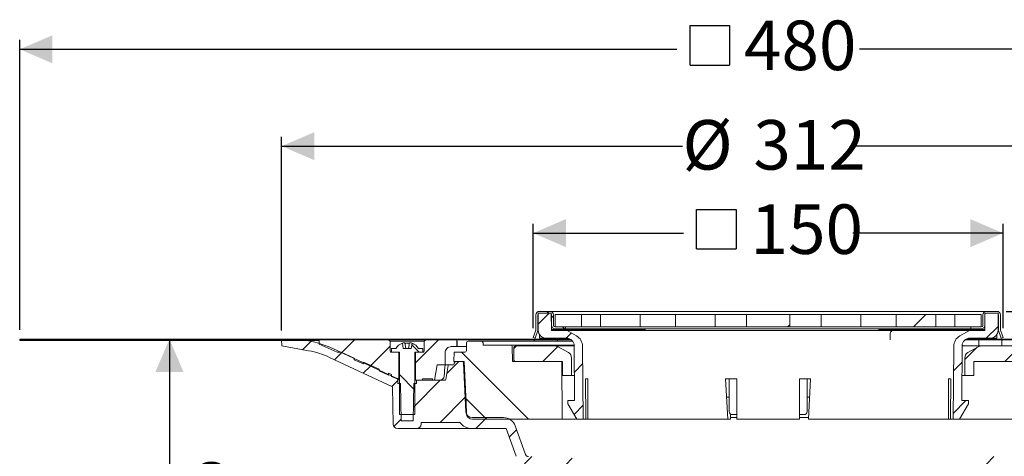
# Model space of a CAD drawing. Units: millimetres. Extents: x 214 to 702, y 190 to 519.
# Drawn here: x 214 to 530, y 379 to 519 of the extents above; entities that cross this region are included whole.
import ezdxf

# ---------------------------------------------------------------- set-up
doc = ezdxf.new("R2010")
doc.units = ezdxf.units.MM
doc.header["$LTSCALE"] = 3
doc.linetypes.add('SLD-Durchgehend', pattern=[0])
doc.layers.add('MAßLINIE_MAßZEICHNUNGEN', color=7, linetype='SLD-Durchgehend')
doc.styles.add('SLDTEXTSTYLE0', font='Opinion Pro')
doc.dimstyles.new('SLDDIMSTYLE0', dxfattribs={"dimtxt": 15.875, "dimasz": 10.5, "dimexe": 0, "dimexo": 0.0625, "dimgap": 3.96875, "dimtad": 0, "dimdec": 0, "dimrnd": 1e-09, "dimzin": 12, "dimdsep": 46, "dimtxsty": 'SLDTEXTSTYLE0', "dimsah": 1, "dimcen": 0.09, "dimadec": 0, "dimazin": 3, "dimtfac": 1, "dimtdec": 0, "dimtofl": 0, "dimtmove": 0, "dimatfit": 3, "dimfxl": 0, "dimfrac": 2, "dimtolj": 1, "dimtzin": 12, "dimarcsym": 0})
doc.dimstyles.new('SLDDIMSTYLE2', dxfattribs={"dimtxt": 15.875, "dimasz": 10.5, "dimexe": 0, "dimexo": 0.0625, "dimgap": 3.96875, "dimtad": 0, "dimdec": 0, "dimrnd": 1e-09, "dimzin": 12, "dimdsep": 46, "dimtxsty": 'SLDTEXTSTYLE0', "dimsah": 1, "dimcen": 0.09, "dimadec": 0, "dimazin": 3, "dimtfac": 1, "dimtdec": 0, "dimtmove": 0, "dimatfit": 0, "dimfxl": 0, "dimfrac": 2, "dimtolj": 1, "dimtzin": 12, "dimarcsym": 0})
pattern_1 = [(135, (0, 0), (-121.233, -121.233), []), (135, (-1e-13, 40.41), (-121.233, -121.233), []), (135, (-3e-13, 80.82), (-121.233, -121.233), []), (135, (-4e-13, 121.23), (-121.233, -121.233), [])]
pattern_2 = [(45, (0, 0), (-121.233, 121.233), []), (45, (40.41, 0), (-121.233, 121.233), []), (45, (80.82, 0), (-121.233, 121.233), []), (45, (121.23, 0), (-121.233, 121.233), [])]

# ---------------------------------------------------------------- blocks, each defined once
blk = doc.blocks.new('_D_3')
at = {"layer": 'MAßLINIE_MAßZEICHNUNGEN', "color": 7}
for p, q in [((217.29, 416.18), (265.31, 416.18)), ((262.31, 416.18), (262.31, 365.53)), ((262.31, 237.48), (262.31, 288.13)), ((389.66, 237.48), (259.31, 237.48))]:
    blk.add_line(p, q, dxfattribs=at)
for points in [[(262.31, 416.18), (257.81, 405.68), (266.81, 405.68)], [(262.31, 237.48), (266.81, 247.98), (257.81, 247.98)]]:
    blk.add_solid(points, dxfattribs=at)
at = {"layer": 'MAßLINIE_MAßZEICHNUNGEN', "color": 7, "char_height": 15.875, "attachment_point": 1, "rotation": 90, "style": 'SLDTEXTSTYLE0'}
for s, insert in [('max. 175', (265.07, 288.13)), ('min. 119', (241.14, 288.13))]:
    blk.add_mtext(s, dxfattribs=dict(at, insert=insert))
blk = doc.blocks.new('_D_4')
at = {"layer": 'MAßLINIE_MAßZEICHNUNGEN', "color": 7}
for p, q in [((652.14, 425.08), (652.14, 443.08)), ((530.64, 425.08), (655.14, 425.08)), ((691.29, 415.68), (649.14, 415.68)), ((652.14, 415.68), (652.14, 383.19))]:
    blk.add_line(p, q, dxfattribs=at)
for points in [[(652.14, 425.08), (656.64, 435.58), (647.64, 435.58)], [(652.14, 415.68), (647.64, 405.18), (656.64, 405.18)]]:
    blk.add_solid(points, dxfattribs=at)
at = {"layer": 'MAßLINIE_MAßZEICHNUNGEN', "color": 7, "char_height": 15.875, "attachment_point": 1, "rotation": 90, "style": 'SLDTEXTSTYLE0'}
for s, insert in [('max. 17', (654.9, 317.6)), ('min. 10', (630.97, 317.6))]:
    blk.add_mtext(s, dxfattribs=dict(at, insert=insert))
blk = doc.blocks.new('_D_5')
at = {"layer": 'MAßLINIE_MAßZEICHNUNGEN', "color": 7}
for p, q in [((298.29, 418.98), (298.29, 481.02)), ((610.29, 418.98), (610.29, 481.02)), ((298.29, 478.02), (426.81, 478.02)), ((610.29, 478.02), (481.77, 478.02))]:
    blk.add_line(p, q, dxfattribs=at)
for points in [[(298.29, 478.02), (308.79, 473.52), (308.79, 482.52)], [(610.29, 478.02), (599.79, 482.52), (599.79, 473.52)]]:
    blk.add_solid(points, dxfattribs=at)
at = {"layer": 'MAßLINIE_MAßZEICHNUNGEN', "color": 7, "char_height": 15.875, "attachment_point": 1, "style": 'SLDTEXTSTYLE0'}
for s, insert in [('%%c', (426.81, 486.39)), ('312', (449.55, 486.39))]:
    blk.add_mtext(s, dxfattribs=dict(at, insert=insert))
blk = doc.blocks.new('SW_SYMBOL_MOD_BOX')
at = {"layer": 'MAßLINIE_MAßZEICHNUNGEN', "color": 0}
for p, q in [((600, 600), (600, 2400)), ((600, 2400), (2400, 2400)), ((2400, 2400), (2400, 600)), ((600, 600), (2400, 600))]:
    blk.add_line(p, q, dxfattribs=at)
blk = doc.blocks.new('_D_6')
at = {"layer": 'MAßLINIE_MAßZEICHNUNGEN', "color": 7}
for p, q in [((214.29, 419.18), (214.29, 512.08)), ((694.29, 419.18), (694.29, 512.08)), ((214.29, 509.08), (425, 509.08)), ((694.29, 509.08), (483.58, 509.08))]:
    blk.add_line(p, q, dxfattribs=at)
for points in [[(214.29, 509.08), (224.79, 504.58), (224.79, 513.58)], [(694.29, 509.08), (683.79, 513.58), (683.79, 504.58)]]:
    blk.add_solid(points, dxfattribs=at)
at = {"layer": 'MAßLINIE_MAßZEICHNUNGEN', "color": 7, "xscale": 0.007055555555555554, "yscale": 0.007055555555555554, "zscale": 0.007055555555555554}
blk.add_blockref('SW_SYMBOL_MOD_BOX', (425, 499.76), dxfattribs=at)
at = {"layer": 'MAßLINIE_MAßZEICHNUNGEN', "color": 7, "insert": (446.54, 518.28), "char_height": 15.875, "attachment_point": 1, "style": 'SLDTEXTSTYLE0'}
blk.add_mtext('480', dxfattribs=at)
blk = doc.blocks.new('_D_7')
at = {"layer": 'MAßLINIE_MAßZEICHNUNGEN', "color": 7}
for p, q in [((378.97, 419.68), (378.97, 453.15)), ((529.61, 419.68), (529.61, 453.15)), ((378.97, 450.15), (427.1, 450.15)), ((529.61, 450.15), (481.48, 450.15))]:
    blk.add_line(p, q, dxfattribs=at)
for points in [[(378.97, 450.15), (389.47, 445.65), (389.47, 454.65)], [(529.61, 450.15), (519.11, 454.65), (519.11, 445.65)]]:
    blk.add_solid(points, dxfattribs=at)
at = {"layer": 'MAßLINIE_MAßZEICHNUNGEN', "color": 7, "xscale": 0.007055555555555554, "yscale": 0.007055555555555554, "zscale": 0.007055555555555554}
blk.add_blockref('SW_SYMBOL_MOD_BOX', (427.1, 440.83), dxfattribs=at)
at = {"layer": 'MAßLINIE_MAßZEICHNUNGEN', "color": 7, "insert": (448.64, 459.35), "char_height": 15.875, "attachment_point": 1, "style": 'SLDTEXTSTYLE0'}
blk.add_mtext('150', dxfattribs=at)

msp = doc.modelspace()

# ---------------------------------------------------------------- hatches: boundary and pattern name
at = {"linetype": 'SLD-Durchgehend', "lineweight": 18}
h = msp.add_hatch(dxfattribs=at)
h.set_pattern_fill('DIN 201 Stahl und Stahlguss', color=231, scale=3, angle=90, style=0, pattern_type=2)
h.set_pattern_definition(pattern_1)
edge = h.paths.add_edge_path(flags=0)
edge.add_line((378.97, 416.68), (379.53, 416.48))
edge.add_line((379.53, 416.48), (380.44, 418.97))
edge.add_line((380.44, 418.97), (380.44, 423.98))
edge.add_arc((380.94, 423.98), 0.5, 90, 180, ccw=False)
edge.add_line((380.94, 424.48), (384.34, 424.48))
edge.add_arc((384.34, 423.98), 0.5, 0, 90, ccw=False)
edge.add_line((384.84, 423.98), (384.84, 420.58))
edge.add_arc((385.94, 420.58), 1.1, 180, 270)
edge.add_line((385.94, 419.48), (389.29, 419.48))
edge.add_line((389.29, 419.48), (389.29, 420.08))
edge.add_line((389.29, 420.08), (385.94, 420.08))
edge.add_arc((385.94, 420.58), 0.5, 180, 270, ccw=False)
edge.add_line((385.44, 420.58), (385.44, 423.98))
edge.add_arc((384.34, 423.98), 1.1, 0, 90)
edge.add_line((384.34, 425.08), (380.94, 425.08))
edge.add_arc((380.94, 423.98), 1.1, 90, 180)
edge.add_line((379.84, 423.98), (379.84, 419.08))
edge.add_line((379.84, 419.08), (378.97, 416.68))
h = msp.add_hatch(dxfattribs=at)
h.set_pattern_fill('ANSI31', scale=3, angle=3e-322, style=0)
edge = h.paths.add_edge_path(flags=0)
edge.add_arc((383.09, 418.98), 2.5, 180.5, 270)
edge.add_line((383.09, 416.48), (389.59, 416.48))
edge.add_arc((389.59, 413.98), 2.5, 0.5, 90, ccw=False)
edge.add_line((392.09, 414), (392.24, 396.48))
edge.add_line((392.24, 396.48), (390.04, 396.48))
edge.add_line((390.04, 396.48), (390.04, 395.48))
edge.add_line((390.04, 395.48), (392.93, 390.48))
edge.add_line((392.93, 390.48), (394.99, 390.48))
edge.add_line((394.99, 390.48), (394.79, 413.82))
edge.add_arc((390.79, 413.78), 4, 0.5, 60)
edge.add_line((392.79, 417.25), (389.79, 418.98))
edge.add_line((389.79, 418.98), (384.81, 418.98))
edge.add_line((384.81, 418.98), (384.76, 424.48))
edge.add_line((384.76, 424.48), (380.54, 424.48))
edge.add_line((380.54, 424.48), (380.59, 418.96))
h = msp.add_hatch(dxfattribs=at)
h.set_pattern_fill('DIN 201 Stahl und Stahlguss', scale=3, style=0, pattern_type=2)
h.set_pattern_definition(pattern_2)
h.paths.add_polyline_path([(394.47, 424.08), (385.99, 424.08), (385.99, 420.08), (394.47, 420.08)], flags=0)
h = msp.add_hatch(dxfattribs=at)
h.set_pattern_fill('DIN 201 Stahl und Stahlguss', scale=3, style=0, pattern_type=2)
h.set_pattern_definition(pattern_2)
h.paths.add_polyline_path([(400.55, 420.08), (413.28, 420.08), (413.28, 424.08), (400.55, 424.08)], flags=0)
h = msp.add_hatch(dxfattribs=at)
h.set_pattern_fill('DIN 201 Stahl und Stahlguss', scale=3, style=0, pattern_type=2)
h.set_pattern_definition(pattern_2)
h.paths.add_polyline_path([(424.59, 420.08), (437.32, 420.08), (437.32, 424.08), (424.59, 424.08)], flags=0)
h = msp.add_hatch(dxfattribs=at)
h.set_pattern_fill('DIN 201 Stahl und Stahlguss', scale=3, style=0, pattern_type=2)
h.set_pattern_definition(pattern_2)
h.paths.add_polyline_path([(447.39, 420.08), (461.19, 420.08), (461.19, 424.08), (447.39, 424.08)], flags=0)
h = msp.add_hatch(dxfattribs=at)
h.set_pattern_fill('DIN 201 Stahl und Stahlguss', scale=3, style=0, pattern_type=2)
h.set_pattern_definition(pattern_2)
h.paths.add_polyline_path([(483.99, 424.08), (471.26, 424.08), (471.26, 420.08), (483.99, 420.08)], flags=0)
h = msp.add_hatch(dxfattribs=at)
h.set_pattern_fill('DIN 201 Stahl und Stahlguss', scale=3, style=0, pattern_type=2)
h.set_pattern_definition(pattern_2)
h.paths.add_polyline_path([(508.03, 424.08), (495.3, 424.08), (495.3, 420.08), (508.03, 420.08)], flags=0)
h = msp.add_hatch(dxfattribs=at)
h.set_pattern_fill('ANSI31', scale=3, angle=3e-322, style=0)
edge = h.paths.add_edge_path(flags=0)
edge.add_arc((518.99, 413.98), 2.5, 90, 179.5, ccw=False)
edge.add_line((518.99, 416.48), (525.49, 416.48))
edge.add_arc((525.49, 418.98), 2.5, 270, 359.5)
edge.add_line((527.99, 418.96), (528.04, 424.48))
edge.add_line((528.04, 424.48), (523.82, 424.48))
edge.add_line((523.82, 424.48), (523.77, 418.98))
edge.add_line((523.77, 418.98), (518.8, 418.98))
edge.add_line((518.8, 418.98), (515.79, 417.25))
edge.add_arc((517.79, 413.78), 4, 120, 179.5)
edge.add_line((513.79, 413.82), (513.59, 390.48))
edge.add_line((513.59, 390.48), (515.65, 390.48))
edge.add_line((515.65, 390.48), (518.54, 395.48))
edge.add_line((518.54, 395.48), (518.54, 396.48))
edge.add_line((518.54, 396.48), (516.34, 396.48))
edge.add_line((516.34, 396.48), (516.49, 414))
h = msp.add_hatch(dxfattribs=at)
h.set_pattern_fill('DIN 201 Stahl und Stahlguss', scale=3, style=0, pattern_type=2)
h.set_pattern_definition(pattern_2)
h.paths.add_polyline_path([(522.59, 424.08), (514.11, 424.08), (514.11, 420.08), (522.59, 420.08)], flags=0)
h = msp.add_hatch(dxfattribs=at)
h.set_pattern_fill('DIN 201 Stahl und Stahlguss', color=231, scale=3, angle=90, style=0, pattern_type=2)
h.set_pattern_definition(pattern_1)
edge = h.paths.add_edge_path(flags=0)
edge.add_line((528.14, 418.97), (529.05, 416.48))
edge.add_line((529.05, 416.48), (529.61, 416.68))
edge.add_line((529.61, 416.68), (528.74, 419.08))
edge.add_line((528.74, 419.08), (528.74, 423.98))
edge.add_arc((527.64, 423.98), 1.1, 0, 90)
edge.add_line((527.64, 425.08), (524.24, 425.08))
edge.add_arc((524.24, 423.98), 1.1, 90, 180)
edge.add_line((523.14, 423.98), (523.14, 420.58))
edge.add_arc((522.64, 420.58), 0.5, 270, 360, ccw=False)
edge.add_line((522.64, 420.08), (519.29, 420.08))
edge.add_line((519.29, 420.08), (519.29, 419.48))
edge.add_line((519.29, 419.48), (522.64, 419.48))
edge.add_arc((522.64, 420.58), 1.1, 270, 360)
edge.add_line((523.74, 420.58), (523.74, 423.98))
edge.add_arc((524.24, 423.98), 0.5, 90, 180, ccw=False)
edge.add_line((524.24, 424.48), (527.64, 424.48))
edge.add_arc((527.64, 423.98), 0.5, 0, 90, ccw=False)
edge.add_line((528.14, 423.98), (528.14, 418.97))
h = msp.add_hatch(dxfattribs=at)
h.set_pattern_fill('Glasplatte', scale=3, angle=90, style=0, pattern_type=2)
h.set_pattern_definition([(90, (0, 0), (-85.496, -3e-13), [56.236, -85.496]), (90, (-14.63, 14.63), (-85.496, -3e-13), [26.975, -114.757]), (90, (-71.095, 14.63), (-85.496, -3e-13), [26.975, -114.757])])
h.paths.add_polyline_path([(310.29, 416.18), (214.29, 416.18), (214.29, 415.93), (310.29, 415.93)], flags=0)
h = msp.add_hatch(dxfattribs=at)
h.set_pattern_fill('Glasplatte', scale=3, style=0, pattern_type=2)
h.set_pattern_definition([(3e-322, (0, 0), (-4e-322, 85.496), [56.236, -85.496]), (3e-322, (14.63, 14.63), (-4e-322, 85.496), [26.975, -114.757]), (3e-322, (14.63, 71.095), (-4e-322, 85.496), [26.975, -114.757])])
h.paths.add_polyline_path([(214.29, 415.93), (214.29, 415.68), (310.29, 415.68), (310.29, 415.93)], flags=0)
h = msp.add_hatch(dxfattribs=at)
h.set_pattern_fill('ANSI31', scale=3, angle=3e-322, style=0)
edge = h.paths.add_edge_path(flags=0)
edge.add_line((353.64, 408.49), (353.63, 408.27))
edge.add_arc((353.33, 408.28), 0.3, 270, 359, ccw=False)
edge.add_line((353.33, 407.98), (351.99, 407.98))
edge.add_arc((351.99, 407.68), 0.3, 90, 170)
edge.add_line((351.69, 407.73), (350.9, 403.23))
edge.add_arc((350.6, 403.28), 0.3, 270, 350, ccw=False)
edge.add_line((350.6, 402.98), (341.56, 402.98))
edge.add_line((341.56, 402.98), (341.54, 401.98))
edge.add_line((341.54, 401.98), (340.65, 401.98))
edge.add_line((340.65, 401.98), (340.44, 389.98))
edge.add_line((340.44, 389.98), (336.64, 389.98))
edge.add_line((336.64, 389.98), (336.43, 401.98))
edge.add_line((336.43, 401.98), (335.54, 401.98))
edge.add_line((335.54, 401.98), (335.51, 403.52))
edge.add_arc((338.76, 412.98), 10, 245, 251.0717, ccw=False)
edge.add_line((334.53, 403.92), (314.69, 413.17))
edge.add_arc((302.01, 385.98), 30, 65, 90)
edge.add_line((302.01, 415.98), (298.29, 415.98))
edge.add_line((298.29, 415.98), (298.33, 413.97))
edge.add_line((298.33, 413.97), (306.95, 412.45))
edge.add_arc((302.26, 385.86), 27, 65, 80, ccw=False)
edge.add_line((313.67, 410.33), (333.83, 400.93))
edge.add_line((333.83, 400.93), (334.04, 388.95))
edge.add_arc((335.53, 388.98), 1.5, 181, 270)
edge.add_line((335.53, 387.48), (341.55, 387.48))
edge.add_arc((341.55, 388.98), 1.5, 270, 359)
edge.add_line((343.05, 388.95), (343.05, 389.48))
edge.add_line((343.05, 389.48), (355.36, 389.48))
edge.add_line((355.36, 389.48), (355.36, 389.55))
edge.add_arc((359.41, 392.48), 5, 215.9228, 270)
edge.add_line((359.41, 387.48), (370.3, 387.48))
edge.add_line((370.3, 387.48), (373.53, 378.61))
edge.add_arc((377.29, 379.98), 4, 200, 270)
edge.add_line((377.29, 375.98), (382.29, 375.98))
edge.add_line((382.29, 375.98), (382.29, 375.68))
edge.add_line((382.29, 375.68), (383.34, 375.68))
edge.add_line((383.34, 375.68), (383.34, 375.98))
edge.add_line((383.34, 375.98), (386.24, 375.98))
edge.add_line((386.24, 375.98), (386.24, 375.68))
edge.add_line((386.24, 375.68), (387.29, 375.68))
edge.add_line((387.29, 375.68), (387.29, 375.98))
edge.add_line((387.29, 375.98), (388.79, 375.98))
edge.add_arc((388.79, 372.98), 3, 0, 90, ccw=False)
edge.add_line((391.79, 372.98), (391.79, 301.98))
edge.add_line((391.79, 301.98), (392.75, 295.98))
edge.add_line((392.75, 295.98), (394.93, 295.98))
edge.add_line((394.93, 295.98), (395.01, 369.66))
edge.add_line((395.01, 369.66), (394.95, 372.62))
edge.add_arc((388.96, 372.52), 6, 1, 90)
edge.add_line((388.96, 378.52), (377.46, 378.52))
edge.add_arc((377.46, 379.52), 1, 200, 270, ccw=False)
edge.add_line((376.52, 379.18), (373.17, 388.37))
edge.add_arc((369.42, 387), 4, 20, 90)
edge.add_line((369.42, 391), (359.38, 391))
edge.add_arc((359.38, 393), 2, 183, 270, ccw=False)
edge.add_line((357.38, 392.89), (356.57, 408.51))
edge.add_arc((356.07, 408.48), 0.5, 3, 90)
edge.add_line((356.07, 408.98), (354.14, 408.98))
edge.add_arc((354.14, 408.48), 0.5, 90, 179)
h = msp.add_hatch(dxfattribs=at)
h.set_pattern_fill('ANSI31', scale=3, angle=3e-322, style=0)
edge = h.paths.add_edge_path(flags=0)
edge.add_line((332.54, 404.67), (332.54, 405.22))
edge.add_line((332.54, 405.22), (333.54, 404.78))
edge.add_line((333.54, 404.78), (333.54, 404.23))
edge.add_line((333.54, 404.23), (335.84, 403.2))
edge.add_line((335.84, 403.2), (335.84, 411.98))
edge.add_line((335.84, 411.98), (333.54, 411.98))
edge.add_spline(control_points=[(333.54, 411.98), (333.25, 411.98), (333.04, 412.19), (333.04, 412.48)], knot_values=[0.021464, 0.021464, 0.021464, 0.021464, 0.978595, 0.978595, 0.978595, 0.978595], weights=[0.986747, 0.794076, 0.794088, 0.986783], degree=3, periodic=0)
edge.add_line((333.04, 412.48), (333.04, 415.48))
edge.add_line((333.04, 415.48), (332.54, 415.98))
edge.add_line((332.54, 415.98), (310.29, 415.98))
edge.add_line((310.29, 415.98), (310.29, 414.58))
edge.add_line((310.29, 414.58), (316.13, 411.98))
edge.add_line((316.13, 411.98), (317.36, 411.98))
edge.add_line((317.36, 411.98), (321.54, 410.12))
edge.add_line((321.54, 410.12), (321.54, 409.57))
edge.add_line((321.54, 409.57), (324.54, 408.23))
edge.add_line((324.54, 408.23), (324.54, 408.78))
edge.add_line((324.54, 408.78), (329.54, 406.56))
edge.add_line((329.54, 406.56), (329.54, 406.01))
edge.add_line((329.54, 406.01), (332.54, 404.67))
h = msp.add_hatch(dxfattribs=at)
h.set_pattern_fill('ANSI31', scale=3, angle=90, style=0)
edge = h.paths.add_edge_path(flags=0)
edge.add_line((340.09, 414.89), (339.79, 413.18))
edge.add_line((339.79, 413.18), (337.29, 413.18))
edge.add_line((337.29, 413.18), (336.99, 414.89))
edge.add_arc((338.54, 410.82), 4.36, 110.8746, 147.2558)
edge.add_line((334.88, 413.18), (333.54, 413.18))
edge.add_line((333.54, 413.18), (333.54, 411.98))
edge.add_line((333.54, 411.98), (336.04, 411.98))
edge.add_line((336.04, 411.98), (336.04, 391.98))
edge.add_line((336.04, 391.98), (341.04, 391.98))
edge.add_line((341.04, 391.98), (341.04, 411.98))
edge.add_line((341.04, 411.98), (343.54, 411.98))
edge.add_line((343.54, 411.98), (343.54, 413.18))
edge.add_line((343.54, 413.18), (342.2, 413.18))
edge.add_arc((338.54, 410.82), 4.36, 32.7442, 69.1254)
h = msp.add_hatch(dxfattribs=at)
h.set_pattern_fill('ANSI31', scale=3, angle=3e-322, style=0)
edge = h.paths.add_edge_path(flags=0)
edge.add_line((343.54, 403.48), (346.69, 403.48))
edge.add_line((346.69, 403.48), (346.69, 402.98))
edge.add_line((346.69, 402.98), (347.28, 402.98))
edge.add_line((347.28, 402.98), (348.16, 407.98))
edge.add_line((348.16, 407.98), (350.69, 407.98))
edge.add_line((350.69, 407.98), (350.69, 411.78))
edge.add_spline(control_points=[(350.69, 411.78), (350.69, 412.95), (351.52, 413.78), (352.69, 413.78)], knot_values=[0.134003, 0.134003, 0.134003, 0.134003, 0.865983, 0.865983, 0.865983, 0.865983], weights=[0.887407, 0.71412, 0.714117, 0.887397], degree=3, periodic=0)
edge.add_line((352.69, 413.78), (354.49, 413.78))
edge.add_line((354.49, 413.78), (354.49, 415.98))
edge.add_line((354.49, 415.98), (344.54, 415.98))
edge.add_line((344.54, 415.98), (344.04, 415.48))
edge.add_line((344.04, 415.48), (344.04, 412.48))
edge.add_spline(control_points=[(344.04, 412.48), (344.04, 412.19), (343.83, 411.98), (343.54, 411.98)], knot_values=[0.021405, 0.021405, 0.021405, 0.021405, 0.978536, 0.978536, 0.978536, 0.978536], weights=[0.986783, 0.794088, 0.794076, 0.986747], degree=3, periodic=0)
edge.add_line((343.54, 411.98), (341.24, 411.98))
edge.add_line((341.24, 411.98), (341.24, 402.98))
edge.add_line((341.24, 402.98), (343.04, 402.98))
edge.add_spline(control_points=[(343.04, 402.98), (343.33, 402.98), (343.54, 403.19), (343.54, 403.48)], knot_values=[0.021404, 0.021404, 0.021404, 0.021404, 0.978596, 0.978596, 0.978596, 0.978596], weights=[0.986785, 0.794103, 0.794103, 0.986785], degree=3, periodic=0)
h = msp.add_hatch(dxfattribs=at)
h.set_pattern_fill('ANSI34', scale=3, angle=90, style=0)
edge = h.paths.add_edge_path(flags=0)
edge.add_line((359.52, 390.48), (388.29, 390.48))
edge.add_line((388.29, 390.48), (388.13, 408.98))
edge.add_line((388.13, 408.98), (372.29, 408.98))
edge.add_line((372.29, 408.98), (372.25, 413.78))
edge.add_arc((371.75, 413.78), 0.5, 0.5, 90)
edge.add_line((371.75, 414.28), (362.89, 414.28))
edge.add_line((362.89, 414.28), (362.88, 414.99))
edge.add_arc((362.38, 414.98), 0.5, 1, 90)
edge.add_line((362.38, 415.48), (358.07, 415.48))
edge.add_arc((358.07, 414.98), 0.5, 90, 179.5)
edge.add_line((357.57, 414.98), (357.54, 412.47))
edge.add_arc((357.04, 412.48), 0.5, 270, 359.5, ccw=False)
edge.add_line((357.04, 411.98), (353.57, 411.98))
edge.add_line((353.57, 411.98), (353.54, 408.98))
edge.add_line((353.54, 408.98), (356.79, 408.98))
edge.add_line((356.79, 408.98), (357.5, 395.51))
edge.add_line((357.5, 395.51), (357.52, 392.46))
edge.add_arc((359.52, 392.48), 2, 180.5, 270)
h = msp.add_hatch(dxfattribs=at)
h.set_pattern_fill('ANSI31', scale=3, angle=3e-322, style=0)
edge = h.paths.add_edge_path(flags=0)
edge.add_arc((373.29, 409.48), 0.5, 180, 270)
edge.add_line((373.29, 408.98), (388.31, 408.98))
edge.add_line((388.31, 408.98), (388.35, 404.48))
edge.add_line((388.35, 404.48), (391.18, 404.48))
edge.add_line((391.18, 404.48), (391.23, 410.1))
edge.add_arc((389.23, 410.12), 2, 359.5, 420)
edge.add_line((390.23, 411.85), (387, 413.71))
edge.add_arc((386, 411.98), 2, 60, 90)
edge.add_line((386, 413.98), (373.29, 413.98))
edge.add_arc((373.29, 413.48), 0.5, 90, 180)
edge.add_line((372.79, 413.48), (372.79, 409.48))
h = msp.add_hatch(dxfattribs=at)
h.set_pattern_fill('ANSI31', scale=3, angle=3e-322, style=0)
edge = h.paths.add_edge_path(flags=0)
edge.add_arc((556.59, 407.68), 0.3, 10, 90)
edge.add_line((556.59, 407.98), (555.25, 407.98))
edge.add_arc((555.25, 408.28), 0.3, 181, 270, ccw=False)
edge.add_line((554.95, 408.27), (554.94, 408.49))
edge.add_arc((554.44, 408.48), 0.5, 1, 90)
edge.add_line((554.44, 408.98), (552.51, 408.98))
edge.add_arc((552.51, 408.48), 0.5, 90, 177)
edge.add_line((552.02, 408.51), (551.2, 392.89))
edge.add_arc((549.2, 393), 2, 270, 357, ccw=False)
edge.add_line((549.2, 391), (539.17, 391))
edge.add_arc((539.17, 387), 4, 90, 160)
edge.add_line((535.41, 388.37), (532.06, 379.18))
edge.add_arc((531.12, 379.52), 1, 270, 340, ccw=False)
edge.add_line((531.12, 378.52), (519.63, 378.52))
edge.add_arc((519.63, 372.52), 6, 90, 179)
edge.add_line((513.63, 372.62), (513.57, 369.66))
edge.add_line((513.57, 369.66), (513.65, 295.98))
edge.add_line((513.65, 295.98), (515.83, 295.98))
edge.add_line((515.83, 295.98), (516.79, 301.98))
edge.add_line((516.79, 301.98), (516.79, 372.98))
edge.add_arc((519.79, 372.98), 3, 90, 180, ccw=False)
edge.add_line((519.79, 375.98), (524.91, 375.98))
edge.add_line((524.91, 375.98), (524.91, 375.68))
edge.add_line((524.91, 375.68), (525.38, 375.68))
edge.add_line((525.38, 375.68), (525.38, 375.98))
edge.add_line((525.38, 375.98), (527.69, 375.98))
edge.add_line((527.69, 375.98), (527.69, 375.68))
edge.add_line((527.69, 375.68), (528.16, 375.68))
edge.add_line((528.16, 375.68), (528.16, 375.98))
edge.add_line((528.16, 375.98), (531.29, 375.98))
edge.add_arc((531.29, 379.98), 4, 270, 340)
edge.add_line((535.05, 378.61), (538.28, 387.48))
edge.add_line((538.28, 387.48), (549.17, 387.48))
edge.add_arc((549.17, 392.48), 5, 270, 324.0772)
edge.add_line((553.22, 389.55), (553.22, 389.48))
edge.add_line((553.22, 389.48), (565.53, 389.48))
edge.add_line((565.53, 389.48), (565.54, 388.95))
edge.add_arc((567.03, 388.98), 1.5, 181, 270)
edge.add_line((567.03, 387.48), (573.05, 387.48))
edge.add_arc((573.05, 388.98), 1.5, 270, 359)
edge.add_line((574.55, 388.95), (574.75, 400.93))
edge.add_line((574.75, 400.93), (594.91, 410.33))
edge.add_arc((606.32, 385.86), 27, 100, 115, ccw=False)
edge.add_line((601.63, 412.45), (610.26, 413.97))
edge.add_line((610.26, 413.97), (610.29, 415.98))
edge.add_line((610.29, 415.98), (606.57, 415.98))
edge.add_arc((606.57, 385.98), 30, 90, 115)
edge.add_line((593.89, 413.17), (574.05, 403.92))
edge.add_arc((569.82, 412.98), 10, 288.9283, 295, ccw=False)
edge.add_line((573.07, 403.52), (573.04, 401.98))
edge.add_line((573.04, 401.98), (572.15, 401.98))
edge.add_line((572.15, 401.98), (571.94, 389.98))
edge.add_line((571.94, 389.98), (568.14, 389.98))
edge.add_line((568.14, 389.98), (567.93, 401.98))
edge.add_line((567.93, 401.98), (567.04, 401.98))
edge.add_line((567.04, 401.98), (567.02, 402.98))
edge.add_line((567.02, 402.98), (557.98, 402.98))
edge.add_arc((557.98, 403.28), 0.3, 190, 270, ccw=False)
edge.add_line((557.68, 403.23), (556.89, 407.73))
h = msp.add_hatch(dxfattribs=at)
h.set_pattern_fill('ANSI31', scale=3, angle=3e-322, style=0)
edge = h.paths.add_edge_path(flags=0)
edge.add_arc((539.79, 409.48), 0.5, 270, 360)
edge.add_line((540.29, 409.48), (540.29, 411.48))
edge.add_arc((539.79, 411.48), 0.5, 0, 90)
edge.add_line((539.79, 411.98), (536.29, 411.98))
edge.add_line((536.29, 411.98), (536.29, 413.48))
edge.add_arc((535.79, 413.48), 0.5, 0, 90)
edge.add_line((535.79, 413.98), (522.58, 413.98))
edge.add_arc((522.58, 411.98), 2, 90, 120)
edge.add_line((521.58, 413.71), (518.35, 411.85))
edge.add_arc((519.35, 410.12), 2, 120, 180.5)
edge.add_line((517.35, 410.1), (517.4, 404.48))
edge.add_line((517.4, 404.48), (520.23, 404.48))
edge.add_line((520.23, 404.48), (520.27, 408.98))
edge.add_line((520.27, 408.98), (539.79, 408.98))

# ---------------------------------------------------------------- linework, layer by layer
at = {"color": 7, "linetype": 'SLD-Durchgehend', "lineweight": 18}
for p, q in [((379.84, 423.98), (379.84, 419.08)), ((380.44, 423.98), (380.44, 418.97)), ((380.59, 418.96), (380.54, 424.48)), ((384.76, 424.48), (380.54, 424.48)), ((380.94, 425.08), (384.34, 425.08)), ((380.94, 424.48), (384.34, 424.48)), ((384.34, 425.08), (387.44, 425.08)), ((384.81, 418.98), (384.76, 424.48)), ((384.84, 423.98), (384.84, 420.58)), ((385.44, 423.98), (385.44, 420.58)), ((385.99, 420.08), (385.99, 424.08)), ((385.99, 424.08), (394.47, 424.08)), ((387.44, 425.08), (521.14, 425.08)), ((394.47, 420.08), (394.47, 424.08)), ((399.42, 424.08), (394.47, 424.08)), ((400.55, 424.08), (399.42, 424.08)), ((400.55, 424.08), (400.55, 420.08)), ((400.55, 424.08), (413.28, 424.08)), ((424.59, 424.08), (413.28, 424.08)), ((413.28, 420.08), (413.28, 424.08)), ((424.59, 424.08), (424.59, 420.08)), ((424.59, 424.08), (437.32, 424.08)), ((437.32, 420.08), (437.32, 424.08)), ((446.51, 424.08), (437.32, 424.08)), ((447.39, 424.08), (446.51, 424.08)), ((447.39, 424.08), (447.39, 420.08)), ((447.39, 424.08), (461.19, 424.08)), ((461.19, 420.08), (461.19, 424.08)), ((462.07, 424.08), (461.19, 424.08)), ((463.48, 424.08), (462.07, 424.08)), ((467.73, 424.08), (463.48, 424.08)), ((471.26, 424.08), (467.73, 424.08)), ((471.26, 424.08), (471.26, 420.08)), ((471.26, 424.08), (483.99, 424.08)), ((495.3, 424.08), (483.99, 424.08)), ((483.99, 420.08), (483.99, 424.08)), ((495.3, 424.08), (495.3, 420.08)), ((495.3, 424.08), (508.03, 424.08)), ((508.03, 420.08), (508.03, 424.08)), ((513.27, 424.08), (508.03, 424.08)), ((514.11, 424.08), (513.27, 424.08)), ((514.11, 424.08), (514.11, 420.08)), ((514.11, 424.08), (522.59, 424.08)), ((521.14, 425.08), (524.24, 425.08)), ((522.59, 424.08), (522.59, 420.08)), ((523.14, 420.58), (523.14, 423.98)), ((523.74, 420.58), (523.74, 423.98)), ((523.82, 424.48), (523.77, 418.98)), ((528.04, 424.48), (523.82, 424.48)), ((524.24, 425.08), (527.64, 425.08)), ((524.24, 424.48), (527.64, 424.48)), ((528.04, 424.48), (527.99, 418.96)), ((528.14, 418.97), (528.14, 423.98)), ((528.74, 419.08), (528.74, 423.98)), ((380.44, 421.32), (380.56, 421.78)), ((389.29, 420.08), (385.94, 420.08)), ((385.99, 420.08), (394.47, 420.08)), ((389.29, 419.48), (389.29, 420.08)), ((399.42, 420.08), (394.47, 420.08)), ((400.55, 420.08), (399.42, 420.08)), ((400.55, 420.08), (413.28, 420.08)), ((424.59, 420.08), (413.28, 420.08)), ((424.59, 420.08), (437.32, 420.08)), ((446.51, 420.08), (437.32, 420.08)), ((447.39, 420.08), (446.51, 420.08)), ((447.39, 420.08), (461.19, 420.08)), ((462.07, 420.08), (461.19, 420.08)), ((463.48, 420.08), (462.07, 420.08)), ((467.73, 420.08), (463.48, 420.08)), ((471.26, 420.08), (467.73, 420.08)), ((471.26, 420.08), (483.99, 420.08)), ((495.3, 420.08), (483.99, 420.08)), ((495.3, 420.08), (508.03, 420.08)), ((513.27, 420.08), (508.03, 420.08)), ((514.11, 420.08), (513.27, 420.08)), ((514.11, 420.08), (522.59, 420.08)), ((519.29, 420.08), (519.29, 419.48)), ((522.64, 420.08), (519.29, 420.08)), ((528.14, 421.32), (528.02, 421.78)), ((379.84, 419.08), (378.97, 416.68)), ((379.53, 416.48), (380.44, 418.97)), ((380.58, 419.51), (380.44, 418.97)), ((380.94, 416.48), (380.94, 417.7)), ((384.8, 419.28), (388.81, 419.28)), ((389.79, 418.98), (384.81, 418.98)), ((389.29, 419.48), (385.94, 419.48)), ((388.81, 419.28), (390.81, 419.28)), ((519.29, 419.48), (389.29, 419.48)), ((392.79, 417.25), (389.79, 418.98)), ((494.71, 418.98), (389.79, 418.98)), ((390.81, 419.28), (390.81, 418.98)), ((390.81, 419.28), (398.26, 419.28)), ((398.38, 419.48), (398.26, 419.39)), ((398.26, 419.39), (398.26, 419.22)), ((398.26, 419.39), (399.62, 419.39)), ((398.26, 419.22), (398.6, 418.98)), ((398.26, 419.22), (399.62, 419.22)), ((399.62, 419.39), (404.26, 419.39)), ((399.62, 419.22), (404.26, 419.22)), ((403.92, 418.98), (404.26, 419.22)), ((404.26, 419.39), (404.13, 419.48)), ((404.26, 419.22), (404.26, 419.39)), ((404.26, 419.28), (412.81, 419.28)), ((412.81, 419.28), (414.81, 419.28)), ((414.81, 419.28), (414.81, 418.98)), ((489.83, 419.28), (489.83, 418.98)), ((489.83, 419.28), (495.04, 419.28)), ((493.42, 417.98), (493.42, 415.98)), ((494.62, 418.98), (499.69, 418.98)), ((495.04, 419.28), (495.04, 418.98)), ((495.04, 419.28), (497.38, 419.28)), ((497.38, 419.28), (497.38, 418.98)), ((497.38, 419.28), (498.05, 419.28)), ((498.05, 419.28), (498.05, 418.98)), ((498.05, 419.28), (499.11, 419.28)), ((499.11, 419.28), (499.11, 418.98)), ((499.11, 419.28), (499.18, 419.28)), ((499.18, 419.28), (499.18, 418.98)), ((499.18, 419.28), (499.93, 419.28)), ((499.69, 418.98), (502.47, 418.98)), ((499.93, 419.28), (499.93, 418.98)), ((499.93, 419.28), (500.82, 419.28)), ((500.82, 419.28), (500.82, 418.98)), ((500.82, 419.28), (500.88, 419.28)), ((500.88, 419.28), (500.88, 418.98)), ((500.88, 419.28), (503.05, 419.28)), ((502.47, 418.98), (502.87, 418.98)), ((518.8, 418.98), (502.87, 418.98)), ((503.05, 419.28), (503.05, 418.98)), ((503.05, 419.28), (503.71, 419.28)), ((503.71, 419.28), (503.71, 418.98)), ((503.71, 419.28), (504.33, 419.28)), ((504.33, 419.28), (504.33, 418.98)), ((504.33, 419.28), (504.34, 419.28)), ((504.34, 419.28), (504.34, 418.98)), ((504.34, 419.28), (505.45, 419.28)), ((505.45, 419.28), (507.45, 419.28)), ((507.45, 419.28), (507.45, 418.98)), ((507.45, 419.28), (508.56, 419.28)), ((508.56, 419.28), (510.27, 419.28)), ((510.27, 419.28), (510.27, 418.98)), ((510.27, 419.28), (512.43, 419.28)), ((512.43, 419.28), (512.43, 418.98)), ((512.43, 419.28), (513.1, 419.28)), ((513.1, 419.28), (513.1, 418.98)), ((513.1, 419.28), (513.37, 419.28)), ((513.37, 419.28), (513.37, 418.98)), ((513.37, 419.28), (515.46, 419.28)), ((515.46, 419.28), (515.46, 418.98)), ((515.46, 419.28), (516.13, 419.28)), ((518.8, 418.98), (515.79, 417.25)), ((516.13, 419.28), (516.13, 418.98)), ((516.13, 419.28), (517.22, 419.28)), ((517.22, 419.28), (517.22, 418.98)), ((517.22, 419.28), (517.77, 419.28)), ((517.77, 418.98), (517.77, 419.28)), ((517.77, 419.28), (519.77, 419.28)), ((523.77, 418.98), (518.8, 418.98)), ((522.64, 419.48), (519.29, 419.48)), ((519.77, 419.28), (523.78, 419.28)), ((527.64, 416.48), (527.64, 417.7)), ((528, 419.51), (528.14, 418.97)), ((528.14, 418.97), (529.05, 416.48)), ((529.61, 416.68), (528.74, 419.08)), ((214.29, 416.18), (214.29, 415.93)), ((214.29, 416.18), (310.29, 416.18)), ((214.29, 415.93), (310.29, 415.93)), ((214.29, 415.68), (214.29, 415.93)), ((214.29, 415.68), (310.29, 415.68)), ((298.29, 415.98), (298.33, 413.97)), ((302.01, 415.98), (298.29, 415.98)), ((298.33, 413.97), (306.95, 412.45)), ((310.29, 415.93), (310.29, 416.18)), ((390.78, 416.18), (310.29, 416.18)), ((310.29, 415.98), (310.29, 414.58)), ((332.54, 415.98), (310.29, 415.98)), ((310.29, 415.68), (310.29, 415.93)), ((310.29, 414.58), (316.13, 411.98)), ((332.54, 415.98), (333.04, 415.48)), ((344.54, 415.98), (332.54, 415.98)), ((333.04, 415.48), (333.04, 412.48)), ((344.04, 415.48), (333.04, 415.48)), ((336.99, 414.89), (337.29, 413.18)), ((337.82, 415.01), (338.14, 413.18)), ((338.94, 413.18), (339.26, 415.01)), ((339.79, 413.18), (340.09, 414.89)), ((344.04, 415.48), (344.54, 415.98)), ((344.04, 412.48), (344.04, 415.48)), ((354.49, 415.98), (344.54, 415.98)), ((352.69, 413.78), (354.49, 413.78)), ((354.49, 415.98), (354.49, 413.78)), ((354.55, 415.98), (354.49, 415.98)), ((354.55, 413.78), (354.49, 413.78)), ((354.56, 415.98), (354.55, 415.98)), ((354.56, 413.78), (354.55, 413.78)), ((354.56, 413.78), (354.56, 415.98)), ((354.56, 413.78), (357.56, 413.78)), ((378.98, 415.98), (354.9, 415.98)), ((357.57, 414.98), (357.54, 412.47)), ((358.07, 415.48), (362.38, 415.48)), ((362.38, 415.48), (391.59, 415.48)), ((362.89, 414.28), (362.88, 414.99)), ((362.89, 414.28), (371.75, 414.28)), ((371.75, 414.28), (392.07, 414.28)), ((372.29, 408.98), (372.25, 413.78)), ((386, 413.98), (373.29, 413.98)), ((378.97, 416.68), (379.53, 416.48)), ((379.14, 415.98), (378.98, 415.98)), ((381.24, 415.98), (379.14, 415.98)), ((380.94, 416.48), (383.09, 416.48)), ((386.29, 415.98), (381.24, 415.98)), ((383.09, 416.48), (389.59, 416.48)), ((386, 413.98), (392.09, 413.98)), ((386.77, 415.98), (386.29, 415.98)), ((386.77, 415.48), (386.77, 415.98)), ((391.01, 415.98), (386.97, 415.98)), ((387, 413.71), (390.23, 411.85)), ((392.09, 414), (392.24, 396.48)), ((394.99, 390.48), (394.79, 413.82)), ((513.79, 413.82), (513.59, 390.48)), ((516.34, 396.48), (516.49, 414)), ((516.49, 413.98), (522.58, 413.98)), ((521.61, 415.98), (517.57, 415.98)), ((598.29, 416.18), (517.8, 416.18)), ((518.35, 411.85), (521.58, 413.71)), ((518.99, 416.48), (525.49, 416.48)), ((521.81, 415.98), (521.81, 413.98)), ((522.29, 415.98), (521.81, 415.98)), ((527.34, 415.98), (522.29, 415.98)), ((535.79, 413.98), (522.58, 413.98)), ((525.49, 416.48), (527.64, 416.48)), ((529.44, 415.98), (527.34, 415.98)), ((529.05, 416.48), (529.61, 416.68)), ((529.21, 413.98), (529.21, 415.48)), ((529.6, 415.98), (529.44, 415.98)), ((553.68, 415.98), (529.6, 415.98)), ((334.53, 403.92), (314.69, 413.17)), ((317.36, 411.98), (316.13, 411.98)), ((321.54, 410.12), (317.36, 411.98)), ((333.54, 413.18), (333.54, 411.98)), ((333.54, 413.18), (334.88, 413.18)), ((333.54, 411.98), (336.04, 411.98)), ((333.54, 411.98), (335.84, 411.98)), ((335.84, 411.98), (335.84, 403.2)), ((336.04, 411.98), (336.04, 391.98)), ((339.79, 413.18), (337.29, 413.18)), ((341.04, 411.98), (343.54, 411.98)), ((341.04, 391.98), (341.04, 411.98)), ((341.24, 402.98), (341.24, 411.98)), ((341.24, 411.98), (343.54, 411.98)), ((342.2, 413.18), (343.54, 413.18)), ((343.54, 411.98), (343.54, 413.18)), ((350.69, 411.78), (350.69, 407.98)), ((353.54, 408.98), (353.57, 411.98)), ((353.57, 411.98), (357.04, 411.98)), ((372.79, 413.48), (372.79, 409.48)), ((313.67, 410.33), (333.83, 400.93)), ((321.54, 410.12), (321.54, 409.57)), ((321.54, 409.57), (324.54, 408.23)), ((329.54, 406.56), (324.54, 408.78)), ((324.54, 408.78), (324.54, 408.23)), ((348.16, 407.98), (347.28, 402.98)), ((348.16, 407.98), (350.69, 407.98)), ((350.7, 407.98), (350.69, 407.98)), ((351.99, 407.98), (350.7, 407.98)), ((351.69, 407.73), (350.9, 403.23)), ((351.99, 407.98), (353.33, 407.98)), ((353.54, 408.98), (356.79, 408.98)), ((353.64, 408.49), (353.63, 408.27)), ((356.07, 408.98), (354.14, 408.98)), ((357.38, 392.89), (356.57, 408.51)), ((357.5, 395.51), (356.79, 408.98)), ((372.29, 408.98), (388.13, 408.98)), ((388.31, 408.98), (373.29, 408.98)), ((388.29, 390.48), (388.13, 408.98)), ((388.35, 404.48), (388.31, 408.98)), ((391.23, 410.1), (391.18, 404.48)), ((517.4, 404.48), (517.35, 410.1)), ((520.27, 408.98), (520.23, 404.48)), ((539.79, 408.98), (520.27, 408.98)), ((329.54, 406.56), (329.54, 406.01)), ((329.54, 406.01), (332.54, 404.67)), ((333.54, 404.78), (332.54, 405.22)), ((332.54, 405.22), (332.54, 404.67)), ((333.54, 404.78), (333.54, 404.23)), ((333.54, 404.23), (335.84, 403.2)), ((388.35, 404.48), (391.18, 404.48)), ((392.17, 404.48), (391.18, 404.48)), ((517.4, 404.48), (516.41, 404.48)), ((517.4, 404.48), (520.23, 404.48)), ((335.54, 401.98), (335.51, 403.52)), ((335.54, 401.98), (336.43, 401.98)), ((336.64, 389.98), (336.43, 401.98)), ((340.65, 401.98), (340.44, 389.98)), ((340.65, 401.98), (341.54, 401.98)), ((341.24, 402.98), (341.04, 402.98)), ((343.04, 402.98), (341.24, 402.98)), ((341.56, 402.98), (341.54, 401.98)), ((350.6, 402.98), (341.56, 402.98)), ((346.69, 403.48), (343.54, 403.48)), ((346.69, 403.48), (346.69, 402.98)), ((347.28, 402.98), (346.69, 402.98)), ((395.72, 403.48), (396.46, 403.48)), ((395.84, 390.48), (395.72, 403.48)), ((440.66, 403.48), (444.29, 403.48)), ((441.34, 390.48), (440.66, 403.48)), ((441.79, 392.98), (441.79, 403.48)), ((444.29, 403.48), (444.29, 390.48)), ((464.29, 403.48), (467.92, 403.48)), ((464.29, 390.48), (464.29, 403.48)), ((466.79, 403.48), (466.79, 392.98)), ((467.92, 403.48), (467.24, 390.48)), ((512.12, 403.48), (512.86, 403.48)), ((512.86, 403.48), (512.74, 390.48)), ((334.04, 388.95), (333.83, 400.93)), ((357.5, 395.51), (357.52, 392.46)), ((390.04, 396.48), (390.04, 395.48)), ((392.24, 396.48), (390.04, 396.48)), ((390.04, 395.48), (392.93, 390.48)), ((441.79, 397.58), (440.97, 397.58)), ((467.61, 397.58), (466.79, 397.58)), ((515.65, 390.48), (518.54, 395.48)), ((518.54, 396.48), (516.34, 396.48)), ((518.54, 395.48), (518.54, 396.48)), ((341.04, 391.98), (336.04, 391.98)), ((442.21, 390.48), (442.24, 392.14)), ((444.29, 391.98), (442.79, 391.98)), ((465.79, 391.98), (464.3, 391.98)), ((336.64, 389.98), (340.44, 389.98)), ((355.36, 389.48), (343.05, 389.48)), ((343.05, 389.48), (343.05, 388.95)), ((355.36, 389.48), (355.36, 389.55)), ((369.42, 391), (359.38, 391)), ((388.29, 390.48), (359.52, 390.48)), ((376.52, 379.18), (373.17, 388.37)), ((392.93, 390.48), (388.29, 390.48)), ((392.93, 390.48), (394.99, 390.48)), ((395.84, 390.48), (394.99, 390.48)), ((395.84, 390.48), (396.42, 390.48)), ((441.34, 390.48), (396.42, 390.48)), ((442.21, 390.48), (441.34, 390.48)), ((442.22, 391), (444.28, 391)), ((464.29, 390.48), (444.29, 390.48)), ((464.3, 391), (467.27, 391)), ((512.16, 390.48), (467.24, 390.48)), ((512.74, 390.48), (512.16, 390.48)), ((513.59, 390.48), (512.74, 390.48)), ((513.59, 390.48), (515.65, 390.48)), ((535.29, 390.48), (515.65, 390.48)), ((335.53, 387.48), (341.55, 387.48)), ((359.41, 387.48), (341.55, 387.48)), ((359.41, 387.48), (370.3, 387.48)), ((370.3, 387.48), (373.53, 378.61))]:
    msp.add_line(p, q, dxfattribs=at)
at = {"color": 7, "linetype": 'SLD-Durchgehend', "lineweight": 18, "flags": 128}
for points in [[(337.57, 415.01), (337.65, 415.02), (337.72, 415.03), (337.78, 415.03), (337.81, 415.02), (337.82, 415.01)], [(378.98, 415.98), (379.1, 415.95), (379.14, 415.93)], [(529.6, 415.98), (529.48, 415.95), (529.44, 415.93)], [(336.04, 403.12), (335.97, 403.15), (335.84, 403.2)]]:
    msp.add_lwpolyline(points, dxfattribs=at)
at = {"color": 7, "linetype": 'SLD-Durchgehend', "lineweight": 18}
for centre, radius, start, end in [((380.94, 423.98), 1.1, 90, 180), ((380.94, 423.98), 0.5, 90, 180), ((384.34, 423.98), 1.1, 0, 90), ((384.34, 423.98), 0.5, 0, 90), ((524.24, 423.98), 1.1, 90, 180), ((524.24, 423.98), 0.5, 90, 180), ((527.64, 423.98), 1.1, 0, 90), ((527.64, 423.98), 0.5, 0, 90), ((385.94, 420.58), 1.1, 180, 270), ((385.94, 420.58), 0.5, 180, 270), ((522.64, 420.58), 1.1, 270, 0), ((522.64, 420.58), 0.5, 270, 360), ((383.09, 418.98), 2.5, 180.5, 270), ((390.79, 413.78), 4, 0.5, 60), ((494.49, 417.93), 1.06, 83.0218, 177.2797), ((517.79, 413.78), 4, 120, 179.5), ((525.49, 418.98), 2.5, 270, 359.5), ((302.01, 385.98), 30, 65, 90), ((338.54, 410.82), 4.36, 110.8746, 147.2558), ((338.54, 410.71), 4.41, 102.6566, 110.4461), ((338.54, 410.55), 4.34, 80.8261, 99.1739), ((339.39, 414.68), 0.349, 69.353, 110.647), ((338.54, 410.71), 4.41, 69.5539, 77.3434), ((338.54, 410.82), 4.36, 32.7442, 69.1254), ((352.69, 411.78), 2, 89.9981, 179.9998), ((358.07, 414.98), 0.5, 90, 179.5), ((362.38, 414.98), 0.5, 1, 90), ((371.75, 413.78), 0.5, 0.5, 90), ((373.29, 413.48), 0.5, 90, 180), ((378.83, 415.49), 0.544, 359.281, 55.1675), ((386, 411.98), 2, 60, 90), ((389.59, 413.98), 2.5, 0.5, 90), ((518.99, 413.98), 2.5, 90, 179.5), ((516.36, 413.78), 0.5, 23.5782, 73.0081), ((522.58, 411.98), 2, 90, 120), ((529.75, 415.49), 0.544, 124.8325, 180.719), ((302.26, 385.86), 27, 65, 80), ((333.54, 412.48), 0.5, 180.0007, 270.001), ((343.54, 412.48), 0.5, 269.9983, 0.0009), ((357.04, 412.48), 0.5, 270, 359.5), ((389.23, 410.12), 2, 359.5, 60), ((519.35, 410.12), 2, 120, 180.5), ((351.99, 407.68), 0.3, 90, 170), ((353.33, 408.28), 0.3, 270, 359), ((354.14, 408.48), 0.5, 90, 179), ((356.07, 408.48), 0.5, 3, 90), ((373.29, 409.48), 0.5, 180, 270), ((348.91, 404.47), 1.49, 269.9788, 355.2302), ((338.76, 412.98), 10, 245, 251.0717), ((343.04, 403.48), 0.5, 270.0004, 359.9996), ((350.6, 403.28), 0.3, 270, 350), ((359.38, 393), 2, 183, 270), ((359.52, 392.48), 2, 180.5, 270), ((442.79, 392.98), 1, 180, 270), ((465.79, 392.98), 1, 270, 0), ((335.53, 388.98), 1.5, 181, 270), ((341.55, 388.98), 1.5, 270, 359), ((359.41, 392.48), 5, 215.9228, 270), ((369.42, 387), 4, 20, 90), ((377.46, 379.52), 1, 200, 270)]:
    msp.add_arc(centre, radius, start, end, dxfattribs=at)
for centre, major_axis, ratio, start_param, end_param in [((454.29, 33.42), (0, 773.39), 0.153091, 1.065227, 1.070585), ((454.29, 330.15), (0, 1121.47), 0.051676, 1.505361, 1.516974), ((454.29, 330.15), (0, 1121.47), 0.051676, 4.766212, 4.777824)]:
    msp.add_ellipse(centre, major_axis=major_axis, ratio=ratio, start_param=start_param, end_param=end_param, dxfattribs=at)

# ---------------------------------------------------------------- dimensions: what is measured, and where the dimension line sits
at = {"layer": 'MAßLINIE_MAßZEICHNUNGEN', "color": 7}
for base, p1, p2, text, picture, middle in [((694.29, 509.08), (214.29, 416.18), (694.29, 416.18), '{\\fGDT;o}<>', '_D_6', (454.29, 509.08)), ((298.29, 478.02), (610.29, 415.98), (298.29, 415.98), '%%c<>', '_D_5', (454.29, 478.02)), ((529.61, 450.15), (378.97, 416.68), (529.61, 416.68), '{\\fGDT;o}<>', '_D_7', (454.29, 450.15))]:
    dim = msp.add_linear_dim(base=base, p1=p1, p2=p2, text=text, dimstyle='SLDDIMSTYLE0', dxfattribs=at)
    dim.commit()
    dim.dimension.update_dxf_attribs({"geometry": picture, "text_midpoint": middle, "dimtype": 160})
for base, p1, p2, text, dimstyle, picture, middle in [((652.14, 415.68), (527.64, 425.08), (694.29, 415.68), 'min. 10\\Pmax. 17', 'SLDDIMSTYLE2', '_D_4', (652.14, 350.39)), ((262.31, 237.48), (214.29, 416.18), (392.66, 237.48), 'min. 119\\Pmax. 175', 'SLDDIMSTYLE0', '_D_3', (262.31, 326.83))]:
    dim = msp.add_linear_dim(base=base, p1=p1, p2=p2, angle=90, text=text, dimstyle=dimstyle, dxfattribs=at)
    dim.commit()
    dim.dimension.update_dxf_attribs({"geometry": picture, "text_midpoint": middle, "dimtype": 160})

doc.saveas('drawing.dxf')
